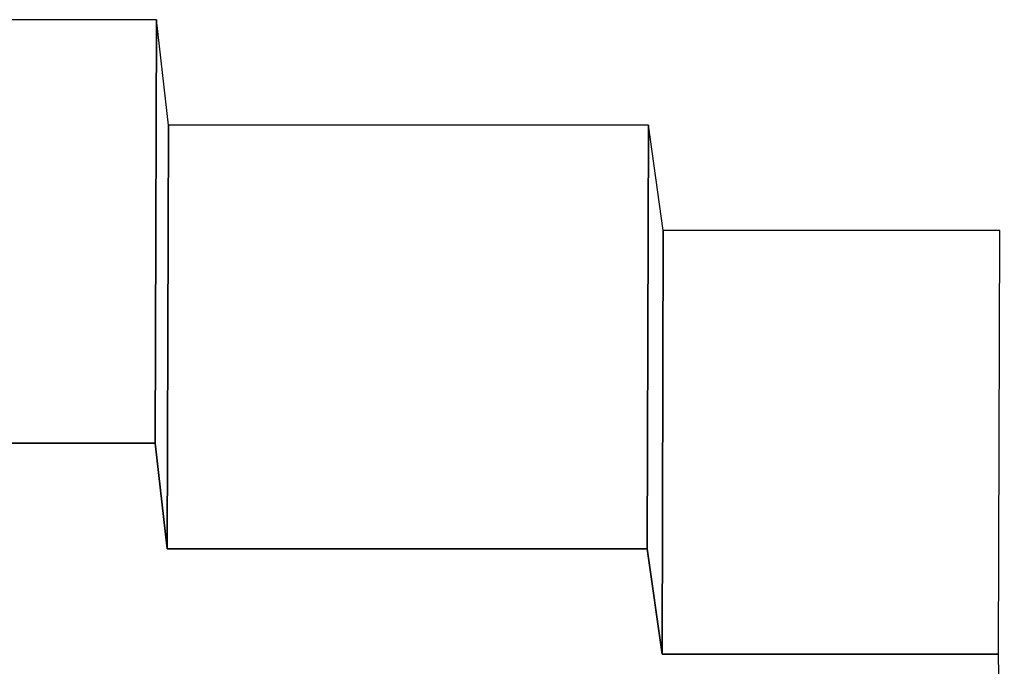
# Model space of a CAD drawing. Extents: x -1.56 to 2.25, y -3.07 to 3.44.
# Drawn here: x 0.2 to 1.95, y 1.79 to 2.94 of the extents above; entities that cross this region are included whole.
import ezdxf

# ---------------------------------------------------------------- set-up
doc = ezdxf.new("R2010")
doc.units = 0
doc.header["$MEASUREMENT"] = 0
doc.layers.add('LAYER_1', color=7, linetype='CONTINUOUS')

msp = doc.modelspace()

# ---------------------------------------------------------------- linework, layer by layer
at = {"layer": 'LAYER_1', "color": 252}
for points in [[(-0.8084, 2.1832), (-0.8084, 2.1832), (-0.8062, 2.9363), (-0.8062, 2.9363), (-0.8062, 2.9363), (-0.8062, 2.9363), (0.4389, 2.9363), (0.4389, 2.9363), (0.4389, 2.9363), (0.4389, 2.9363), (0.4366, 2.1832), (0.4366, 2.1832), (0.4366, 2.1832), (0.4366, 2.1832), (-0.8084, 2.1832), (-0.8084, 2.1832)], [(-0.8084, 2.1832), (-0.8084, 2.1832), (-0.8062, 2.9363), (-0.8062, 2.9363), (-0.8062, 2.9363), (-0.8062, 2.9363), (0.4389, 2.9363), (0.4389, 2.9363), (0.4389, 2.9363), (0.4389, 2.9363), (0.4366, 2.1832), (0.4366, 2.1832), (0.4366, 2.1832), (0.4366, 2.1832), (-0.8084, 2.1832), (-0.8084, 2.1832)], [(0.4366, 2.1832), (0.4366, 2.1832), (0.4389, 2.9363), (0.4389, 2.9363), (0.4389, 2.9363), (0.4389, 2.9363), (0.46, 2.7488), (0.46, 2.7488), (0.46, 2.7488), (0.46, 2.7488), (0.4577, 1.9957), (0.4577, 1.9957), (0.4577, 1.9957), (0.4577, 1.9957), (0.4366, 2.1832), (0.4366, 2.1832)], [(0.4366, 2.1832), (0.4366, 2.1832), (0.4389, 2.9363), (0.4389, 2.9363), (0.4389, 2.9363), (0.4389, 2.9363), (0.46, 2.7488), (0.46, 2.7488), (0.46, 2.7488), (0.46, 2.7488), (0.4577, 1.9957), (0.4577, 1.9957), (0.4577, 1.9957), (0.4577, 1.9957), (0.4366, 2.1832), (0.4366, 2.1832)], [(0.4577, 1.9957), (0.4577, 1.9957), (0.46, 2.7488), (0.46, 2.7488), (0.46, 2.7488), (0.46, 2.7488), (1.3139, 2.7488), (1.3139, 2.7488), (1.3139, 2.7488), (1.3139, 2.7488), (1.3116, 1.9957), (1.3116, 1.9957), (1.3116, 1.9957), (1.3116, 1.9957), (0.4577, 1.9957), (0.4577, 1.9957)], [(0.4577, 1.9957), (0.4577, 1.9957), (0.46, 2.7488), (0.46, 2.7488), (0.46, 2.7488), (0.46, 2.7488), (1.3139, 2.7488), (1.3139, 2.7488), (1.3139, 2.7488), (1.3139, 2.7488), (1.3116, 1.9957), (1.3116, 1.9957), (1.3116, 1.9957), (1.3116, 1.9957), (0.4577, 1.9957), (0.4577, 1.9957)], [(1.3116, 1.9957), (1.3116, 1.9957), (1.3139, 2.7488), (1.3139, 2.7488), (1.3139, 2.7488), (1.3139, 2.7488), (1.3402, 2.5613), (1.3402, 2.5613), (1.3402, 2.5613), (1.3402, 2.5613), (1.338, 1.8082), (1.338, 1.8082), (1.338, 1.8082), (1.338, 1.8082), (1.3116, 1.9957), (1.3116, 1.9957)], [(1.3116, 1.9957), (1.3116, 1.9957), (1.3139, 2.7488), (1.3139, 2.7488), (1.3139, 2.7488), (1.3139, 2.7488), (1.3402, 2.5613), (1.3402, 2.5613), (1.3402, 2.5613), (1.3402, 2.5613), (1.338, 1.8082), (1.338, 1.8082), (1.338, 1.8082), (1.338, 1.8082), (1.3116, 1.9957), (1.3116, 1.9957)], [(1.338, 1.8082), (1.338, 1.8082), (1.3402, 2.5613), (1.3402, 2.5613), (1.3402, 2.5613), (1.3402, 2.5613), (1.9389, 2.5613), (1.9389, 2.5613), (1.9389, 2.5613), (1.9389, 2.5613), (1.9366, 1.8082), (1.9366, 1.8082), (1.9366, 1.8082), (1.9366, 1.8082), (1.338, 1.8082), (1.338, 1.8082)], [(1.338, 1.8082), (1.338, 1.8082), (1.3402, 2.5613), (1.3402, 2.5613), (1.3402, 2.5613), (1.3402, 2.5613), (1.9389, 2.5613), (1.9389, 2.5613), (1.9389, 2.5613), (1.9389, 2.5613), (1.9366, 1.8082), (1.9366, 1.8082), (1.9366, 1.8082), (1.9366, 1.8082), (1.338, 1.8082), (1.338, 1.8082)]]:
    msp.add_open_spline(points, degree=3, knots=[0, 0, 0, 0, 0.25, 0.25, 0.25, 0.25, 0.5, 0.5, 0.5, 0.5, 0.75, 0.75, 0.75, 0.75, 1, 1, 1, 1], dxfattribs=at)
at = {"layer": 'LAYER_1', "color": 250}
for points in [[(-0.8084, 2.1832), (-0.8084, 2.1832), (-0.8062, 2.9363), (-0.8062, 2.9363), (-0.8062, 2.9363), (-0.8062, 2.9363), (0.4389, 2.9363), (0.4389, 2.9363), (0.4389, 2.9363), (0.4389, 2.9363), (0.4366, 2.1832), (0.4366, 2.1832), (0.4366, 2.1832), (0.4366, 2.1832), (-0.8084, 2.1832), (-0.8084, 2.1832)], [(-0.8084, 2.1832), (-0.8084, 2.1832), (-0.8062, 2.9363), (-0.8062, 2.9363), (-0.8062, 2.9363), (-0.8062, 2.9363), (0.4389, 2.9363), (0.4389, 2.9363), (0.4389, 2.9363), (0.4389, 2.9363), (0.4366, 2.1832), (0.4366, 2.1832), (0.4366, 2.1832), (0.4366, 2.1832), (-0.8084, 2.1832), (-0.8084, 2.1832)], [(0.4366, 2.1832), (0.4366, 2.1832), (0.4389, 2.9363), (0.4389, 2.9363), (0.4389, 2.9363), (0.4389, 2.9363), (0.46, 2.7488), (0.46, 2.7488), (0.46, 2.7488), (0.46, 2.7488), (0.4577, 1.9957), (0.4577, 1.9957), (0.4577, 1.9957), (0.4577, 1.9957), (0.4366, 2.1832), (0.4366, 2.1832)], [(0.4366, 2.1832), (0.4366, 2.1832), (0.4389, 2.9363), (0.4389, 2.9363), (0.4389, 2.9363), (0.4389, 2.9363), (0.46, 2.7488), (0.46, 2.7488), (0.46, 2.7488), (0.46, 2.7488), (0.4577, 1.9957), (0.4577, 1.9957), (0.4577, 1.9957), (0.4577, 1.9957), (0.4366, 2.1832), (0.4366, 2.1832)], [(0.4577, 1.9957), (0.4577, 1.9957), (0.46, 2.7488), (0.46, 2.7488), (0.46, 2.7488), (0.46, 2.7488), (1.3139, 2.7488), (1.3139, 2.7488), (1.3139, 2.7488), (1.3139, 2.7488), (1.3116, 1.9957), (1.3116, 1.9957), (1.3116, 1.9957), (1.3116, 1.9957), (0.4577, 1.9957), (0.4577, 1.9957)], [(0.4577, 1.9957), (0.4577, 1.9957), (0.46, 2.7488), (0.46, 2.7488), (0.46, 2.7488), (0.46, 2.7488), (1.3139, 2.7488), (1.3139, 2.7488), (1.3139, 2.7488), (1.3139, 2.7488), (1.3116, 1.9957), (1.3116, 1.9957), (1.3116, 1.9957), (1.3116, 1.9957), (0.4577, 1.9957), (0.4577, 1.9957)], [(1.3116, 1.9957), (1.3116, 1.9957), (1.3139, 2.7488), (1.3139, 2.7488), (1.3139, 2.7488), (1.3139, 2.7488), (1.3402, 2.5613), (1.3402, 2.5613), (1.3402, 2.5613), (1.3402, 2.5613), (1.338, 1.8082), (1.338, 1.8082), (1.338, 1.8082), (1.338, 1.8082), (1.3116, 1.9957), (1.3116, 1.9957)], [(1.3116, 1.9957), (1.3116, 1.9957), (1.3139, 2.7488), (1.3139, 2.7488), (1.3139, 2.7488), (1.3139, 2.7488), (1.3402, 2.5613), (1.3402, 2.5613), (1.3402, 2.5613), (1.3402, 2.5613), (1.338, 1.8082), (1.338, 1.8082), (1.338, 1.8082), (1.338, 1.8082), (1.3116, 1.9957), (1.3116, 1.9957)], [(1.338, 1.8082), (1.338, 1.8082), (1.3402, 2.5613), (1.3402, 2.5613), (1.3402, 2.5613), (1.3402, 2.5613), (1.9389, 2.5613), (1.9389, 2.5613), (1.9389, 2.5613), (1.9389, 2.5613), (1.9366, 1.8082), (1.9366, 1.8082), (1.9366, 1.8082), (1.9366, 1.8082), (1.338, 1.8082), (1.338, 1.8082)], [(1.338, 1.8082), (1.338, 1.8082), (1.3402, 2.5613), (1.3402, 2.5613), (1.3402, 2.5613), (1.3402, 2.5613), (1.9389, 2.5613), (1.9389, 2.5613), (1.9389, 2.5613), (1.9389, 2.5613), (1.9366, 1.8082), (1.9366, 1.8082), (1.9366, 1.8082), (1.9366, 1.8082), (1.338, 1.8082), (1.338, 1.8082)]]:
    msp.add_open_spline(points, degree=3, knots=[0, 0, 0, 0, 0.25, 0.25, 0.25, 0.25, 0.5, 0.5, 0.5, 0.5, 0.75, 0.75, 0.75, 0.75, 1, 1, 1, 1], dxfattribs=at)
at = {"layer": 'LAYER_1', "color": 7}
msp.add_open_spline([(-0.8134, 1.1832), (-0.8134, 1.1832), (-0.8084, 2.1832), (-0.8084, 2.1832), (-0.8084, 2.1832), (-0.8084, 2.1832), (0.4366, 2.1832), (0.4366, 2.1832), (0.4366, 2.1832), (0.4366, 2.1832), (0.4577, 1.9957), (0.4577, 1.9957), (0.4577, 1.9957), (0.4577, 1.9957), (1.3116, 1.9957), (1.3116, 1.9957), (1.3116, 1.9957), (1.3116, 1.9957), (1.338, 1.8082), (1.338, 1.8082), (1.338, 1.8082), (1.338, 1.8082), (1.9366, 1.8082), (1.9366, 1.8082), (1.9366, 1.8082), (1.9366, 1.8082), (1.9466, 1.1832), (1.9466, 1.1832), (1.9466, 1.1832), (1.9466, 1.1832), (-0.8134, 1.1832), (-0.8134, 1.1832)], degree=3, knots=[0, 0, 0, 0, 0.125, 0.125, 0.125, 0.125, 0.25, 0.25, 0.25, 0.25, 0.375, 0.375, 0.375, 0.375, 0.5, 0.5, 0.5, 0.5, 0.625, 0.625, 0.625, 0.625, 0.75, 0.75, 0.75, 0.75, 0.875, 0.875, 0.875, 0.875, 1, 1, 1, 1], dxfattribs=at)

doc.saveas('drawing.dxf')
